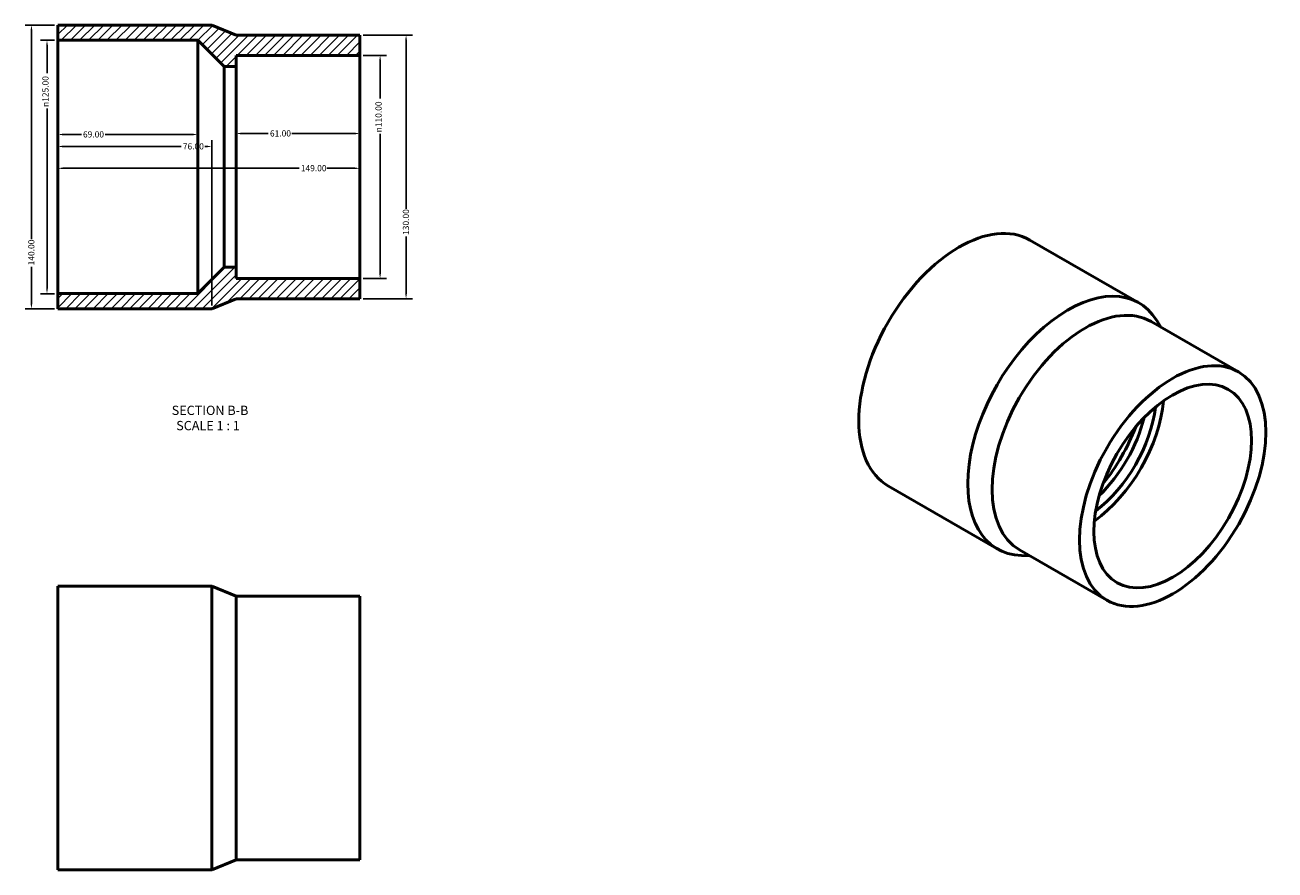
# Model space of a CAD drawing. Units: millimetres. Extents: x -21 to 945, y -73 to 1036.
# Drawn here: x 328 to 945, y 619 to 1036 of the extents above; entities that cross this region are included whole.
import ezdxf

# ---------------------------------------------------------------- set-up
doc = ezdxf.new("R2010")
doc.units = ezdxf.units.MM
for name, color, linetype, lineweight in [('Dimension (ANSI)', 7, 'Continuous', 25), ('Hatch (ANSI)', 7, 'Continuous', 18), ('Symbol (ANSI)', 7, 'Continuous', 25), ('Visible (ANSI)', 7, 'Continuous', 50)]:
    doc.layers.add(name, color=color, linetype=linetype, lineweight=lineweight)
doc.styles.add('Label Text (ANSI)', font='tahoma.ttf')
doc.styles.add('Note Text (ANSI)', font='tahoma.ttf')
doc.dimstyles.new('Default - mm (ANSI)', dxfattribs={"dimtxt": 3.048, "dimasz": 2.5, "dimexe": 3.175, "dimexo": 1.6002, "dimgap": 0.8, "dimtad": 0, "dimtoh": 1, "dimrnd": 1e-08, "dimzin": 4, "dimdsep": 46, "dimtxsty": 'Note Text (ANSI)', "dimcen": 0.09, "dimdle": 10, "dimclrd": 256, "dimclre": 256, "dimclrt": 256, "dimadec": 1, "dimazin": 1, "dimtfac": 1, "dimtofl": 0, "dimtmove": 0, "dimatfit": 3, "dimfxl": 1, "dimtolj": 1, "dimtzin": 4, "dimlwd": -1, "dimlwe": -1, "dimarcsym": 0})

# ---------------------------------------------------------------- blocks, each defined once
blk = doc.blocks.new('*D7')
at = {"layer": 'Defpoints', "color": 0, "transparency": 16777216}
for p in [(344.53, 966.23), (493.53, 966.23), (493.53, 965.56)]:
    blk.add_point(p, dxfattribs=at)
at = {"layer": 'Dimension (ANSI)', "transparency": 16777216}
for p, q in [((347.03, 965.56), (463.61, 965.56)), ((491.03, 965.56), (477.29, 965.56))]:
    blk.add_line(p, q, dxfattribs=at)
for points in [[(347.03, 965.97), (347.03, 965.14), (344.53, 965.56)], [(491.03, 965.97), (491.03, 965.14), (493.53, 965.56)]]:
    blk.add_solid(points, dxfattribs=at)
at = {"layer": 'Dimension (ANSI)', "transparency": 16777216, "insert": (464.41, 967.14), "char_height": 3.048, "attachment_point": 1, "style": 'Note Text (ANSI)'}
blk.add_mtext('\\A1;149.00', dxfattribs=at)
blk = doc.blocks.new('*D8')
at = {"layer": 'Defpoints', "color": 0, "transparency": 16777216}
for p in [(432.53, 982.71), (432.53, 966.23), (493.53, 966.23)]:
    blk.add_point(p, dxfattribs=at)
at = {"layer": 'Dimension (ANSI)', "transparency": 16777216}
for p, q in [((435.03, 982.71), (448.38, 982.71)), ((491.03, 982.71), (460.06, 982.71))]:
    blk.add_line(p, q, dxfattribs=at)
for points in [[(435.03, 983.12), (435.03, 982.29), (432.53, 982.71)], [(491.03, 983.12), (491.03, 982.29), (493.53, 982.71)]]:
    blk.add_solid(points, dxfattribs=at)
at = {"layer": 'Dimension (ANSI)', "transparency": 16777216, "insert": (449.18, 984.29), "char_height": 3.048, "attachment_point": 1, "style": 'Note Text (ANSI)'}
blk.add_mtext('\\A1;61.00', dxfattribs=at)
blk = doc.blocks.new('*D9')
at = {"layer": 'Defpoints', "color": 0, "transparency": 16777216}
for p in [(344.53, 982.23), (344.53, 966.23), (413.53, 966.23)]:
    blk.add_point(p, dxfattribs=at)
at = {"layer": 'Dimension (ANSI)', "transparency": 16777216}
for p, q in [((347.03, 982.23), (356.12, 982.23)), ((411.03, 982.23), (367.8, 982.23))]:
    blk.add_line(p, q, dxfattribs=at)
for points in [[(347.03, 982.65), (347.03, 981.82), (344.53, 982.23)], [(411.03, 982.65), (411.03, 981.82), (413.53, 982.23)]]:
    blk.add_solid(points, dxfattribs=at)
at = {"layer": 'Dimension (ANSI)', "transparency": 16777216, "insert": (356.92, 983.82), "char_height": 3.048, "attachment_point": 1, "style": 'Note Text (ANSI)'}
blk.add_mtext('\\A1;69.00', dxfattribs=at)
blk = doc.blocks.new('*D10')
at = {"layer": 'Defpoints', "color": 0, "transparency": 16777216}
for p in [(493.53, 1021.23), (503.53, 1021.23), (493.53, 911.23)]:
    blk.add_point(p, dxfattribs=at)
at = {"layer": 'Dimension (ANSI)', "transparency": 16777216}
for p, q in [((495.13, 1021.23), (506.71, 1021.23)), ((503.53, 1018.73), (503.53, 999.95)), ((503.53, 913.73), (503.53, 982.52)), ((495.13, 911.23), (506.71, 911.23))]:
    blk.add_line(p, q, dxfattribs=at)
for points in [[(503.11, 1018.73), (503.95, 1018.73), (503.53, 1021.23)], [(503.11, 913.73), (503.95, 913.73), (503.53, 911.23)]]:
    blk.add_solid(points, dxfattribs=at)
at = {"layer": 'Dimension (ANSI)', "transparency": 16777216, "insert": (501.24, 983.32), "char_height": 3.048, "attachment_point": 1, "rotation": 90, "style": 'Note Text (ANSI)'}
blk.add_mtext('\\A1;\\fAIGDT|b0|i0;\\H3.0480;\\ln\\fTahoma|b0|i0;\\H3.0480;110.00', dxfattribs=at)
blk = doc.blocks.new('*D11')
at = {"layer": 'Defpoints', "color": 0, "transparency": 16777216}
for p in [(493.53, 1031.23), (493.53, 901.23), (516.34, 901.23)]:
    blk.add_point(p, dxfattribs=at)
at = {"layer": 'Dimension (ANSI)', "transparency": 16777216}
for p, q in [((495.13, 1031.23), (519.52, 1031.23)), ((516.34, 1028.73), (516.34, 945.57)), ((516.34, 903.73), (516.34, 931.89)), ((495.13, 901.23), (519.52, 901.23))]:
    blk.add_line(p, q, dxfattribs=at)
for points in [[(515.92, 1028.73), (516.76, 1028.73), (516.34, 1031.23)], [(515.92, 903.73), (516.76, 903.73), (516.34, 901.23)]]:
    blk.add_solid(points, dxfattribs=at)
at = {"layer": 'Dimension (ANSI)', "transparency": 16777216, "insert": (514.75, 932.69), "char_height": 3.048, "attachment_point": 1, "rotation": 90, "style": 'Note Text (ANSI)'}
blk.add_mtext('\\A1;130.00', dxfattribs=at)
blk = doc.blocks.new('*D12')
at = {"layer": 'Defpoints', "color": 0, "transparency": 16777216}
for p in [(339.18, 1028.73), (344.53, 1028.73), (344.53, 903.73)]:
    blk.add_point(p, dxfattribs=at)
at = {"layer": 'Dimension (ANSI)', "transparency": 16777216}
for p, q in [((342.93, 1028.73), (336, 1028.73)), ((339.18, 1026.23), (339.18, 1012.45)), ((339.18, 906.23), (339.18, 995.02)), ((342.93, 903.73), (336, 903.73))]:
    blk.add_line(p, q, dxfattribs=at)
for points in [[(338.76, 1026.23), (339.59, 1026.23), (339.18, 1028.73)], [(338.76, 906.23), (339.59, 906.23), (339.18, 903.73)]]:
    blk.add_solid(points, dxfattribs=at)
at = {"layer": 'Dimension (ANSI)', "transparency": 16777216, "insert": (336.88, 995.82), "char_height": 3.048, "attachment_point": 1, "rotation": 90, "style": 'Note Text (ANSI)'}
blk.add_mtext('\\A1;\\fAIGDT|b0|i0;\\H3.0480;\\ln\\fTahoma|b0|i0;\\H3.0480;125.00', dxfattribs=at)
blk = doc.blocks.new('*D13')
at = {"layer": 'Defpoints', "color": 0, "transparency": 16777216}
for p in [(344.53, 1036.23), (331.49, 896.23), (344.53, 896.23)]:
    blk.add_point(p, dxfattribs=at)
at = {"layer": 'Dimension (ANSI)', "transparency": 16777216}
for p, q in [((342.93, 1036.23), (328.32, 1036.23)), ((331.49, 1033.73), (331.49, 930.57)), ((331.49, 898.73), (331.49, 916.89)), ((342.93, 896.23), (328.32, 896.23))]:
    blk.add_line(p, q, dxfattribs=at)
for points in [[(331.08, 1033.73), (331.91, 1033.73), (331.49, 1036.23)], [(331.08, 898.73), (331.91, 898.73), (331.49, 896.23)]]:
    blk.add_solid(points, dxfattribs=at)
at = {"layer": 'Dimension (ANSI)', "transparency": 16777216, "insert": (329.91, 917.69), "char_height": 3.048, "attachment_point": 1, "rotation": 90, "style": 'Note Text (ANSI)'}
blk.add_mtext('\\A1;140.00', dxfattribs=at)
blk = doc.blocks.new('*D14')
at = {"layer": 'Defpoints', "color": 0, "transparency": 16777216}
for p in [(420.53, 976.32), (344.53, 921.22), (420.53, 896.23)]:
    blk.add_point(p, dxfattribs=at)
at = {"layer": 'Dimension (ANSI)', "transparency": 16777216}
for p, q in [((347.03, 976.32), (405.4, 976.32)), ((418.03, 976.32), (417.05, 976.32)), ((420.53, 897.83), (420.53, 979.5))]:
    blk.add_line(p, q, dxfattribs=at)
for points in [[(347.03, 976.74), (347.03, 975.91), (344.53, 976.32)], [(418.03, 976.74), (418.03, 975.91), (420.53, 976.32)]]:
    blk.add_solid(points, dxfattribs=at)
at = {"layer": 'Dimension (ANSI)', "transparency": 16777216, "insert": (406.2, 977.91), "char_height": 3.048, "attachment_point": 1, "style": 'Note Text (ANSI)'}
blk.add_mtext('\\A1;76.00', dxfattribs=at)

msp = doc.modelspace()

# ---------------------------------------------------------------- hatches: boundary and pattern name
at = {"layer": 'Hatch (ANSI)'}
h = msp.add_hatch(dxfattribs=at)
h.set_pattern_fill('ANSI31', color=256, scale=25.4, style=0)
h.set_pattern_definition([(45, (0, 0), (-2.245064, 2.245064), [])])
h.paths.add_polyline_path([(493.531, 901.234), (493.531, 911.234), (432.531, 911.234), (432.531, 916.734), (426.531, 916.734), (413.531, 903.734), (344.531, 903.734), (344.531, 896.234), (420.531, 896.234), (432.531, 901.234)])
h.paths.add_polyline_path([(493.531, 1021.234), (493.531, 1031.234), (432.531, 1031.234), (420.531, 1036.234), (344.531, 1036.234), (344.531, 1028.734), (413.531, 1028.734), (426.531, 1015.734), (432.531, 1015.734), (432.531, 1021.234)])

# ---------------------------------------------------------------- linework, layer by layer
at = {"layer": 'Visible (ANSI)'}
for p, q in [((420.531, 1036.234), (344.531, 1036.234)), ((344.531, 1036.234), (344.531, 1028.734)), ((432.531, 1031.234), (420.531, 1036.234)), ((493.531, 1031.234), (432.531, 1031.234)), ((493.531, 1021.234), (493.531, 1031.234)), ((344.531, 1028.734), (413.531, 1028.734)), ((344.531, 1028.734), (344.531, 903.734)), ((413.531, 1028.734), (426.531, 1015.734)), ((413.531, 1028.734), (413.531, 903.734)), ((432.531, 1015.734), (432.531, 1021.234)), ((432.531, 1021.234), (493.531, 1021.234)), ((493.531, 1021.234), (493.531, 911.234)), ((426.531, 1015.734), (432.531, 1015.734)), ((426.531, 1015.734), (426.531, 916.734)), ((432.531, 1015.734), (432.531, 916.734)), ((877.926, 899.21), (824.185, 930.157)), ((426.531, 916.734), (413.531, 903.734)), ((432.531, 916.734), (426.531, 916.734)), ((432.531, 911.234), (432.531, 916.734)), ((493.531, 911.234), (432.531, 911.234)), ((493.531, 901.234), (493.531, 911.234)), ((413.531, 903.734), (344.531, 903.734)), ((344.531, 903.734), (344.531, 896.234)), ((420.531, 896.234), (432.531, 901.234)), ((432.531, 901.234), (493.531, 901.234)), ((344.531, 896.234), (420.531, 896.234)), ((927.049, 865.152), (883.916, 889.991)), ((888.831, 887.16), (886.721, 890.545)), ((808.061, 777.888), (754.321, 808.835)), ((862.175, 752.496), (819.042, 777.335)), ((823.957, 774.504), (819.97, 774.63)), ((344.531, 759.482), (344.531, 619.482)), ((420.531, 759.482), (344.531, 759.482)), ((420.531, 759.482), (420.531, 619.482)), ((432.531, 754.482), (420.531, 759.482)), ((432.531, 754.482), (432.531, 624.482)), ((493.531, 754.482), (432.531, 754.482)), ((493.531, 754.482), (493.531, 624.482)), ((432.531, 624.482), (420.531, 619.482)), ((493.531, 624.482), (432.531, 624.482)), ((420.531, 619.482), (344.531, 619.482))]:
    msp.add_line(p, q, dxfattribs=at)
for centre, major_axis, start_param, end_param in [((789.253, 869.496), (-34.932, -60.661), 3.1415927, 6.2831853), ((842.993, 838.549), (-34.932, -60.661), 2.841931, 6.582847), ((851.479, 833.663), (-32.437, -56.328), 3.1415927, 6.2831853), ((851.479, 833.663), (-27.447, -47.662), 0.8990461, 2.2425466), ((851.479, 833.663), (-24.702, -42.896), 0.931099, 2.2104937), ((847.236, 836.106), (-24.702, -42.896), 1.1058807, 2.0357119), ((838.044, 841.399), (-31.19, -54.161), 1.3084561, 1.8331365)]:
    msp.add_ellipse(centre, major_axis=major_axis, ratio=0.5780931, start_param=start_param, end_param=end_param, dxfattribs=at)
for major_axis in [(-32.437, -56.328), (-27.447, -47.662)]:
    msp.add_ellipse((894.612, 808.824), major_axis=major_axis, ratio=0.5780931, dxfattribs=at)

# ---------------------------------------------------------------- texts
at = {"layer": 'Symbol (ANSI)', "char_height": 4.572, "attachment_point": 7, "style": 'Label Text (ANSI)'}
for s, insert in [('SECTION B-B', (400.703, 842.47)), ('SCALE 1 : 1', (402.926, 834.957))]:
    msp.add_mtext(s, dxfattribs=dict(at, insert=insert))

# ---------------------------------------------------------------- dimensions: what is measured, and where the dimension line sits
at = {"layer": 'Dimension (ANSI)'}
for base, p1, p2, picture, middle in [((331.494, 896.234), (344.531, 1036.234), (344.531, 896.234), '*D13', (331.494, 923.734)), ((516.34, 901.234), (493.531, 1031.234), (493.531, 901.234), '*D11', (516.34, 938.734))]:
    dim = msp.add_linear_dim(base=base, p1=p1, p2=p2, angle=90, dimstyle='Default - mm (ANSI)', override={"dimtoh": 0, "dimdec": 2, "dimtp": 0, "dimtm": 0, "dimtdec": 2, "dimatfit": 1}, dxfattribs=at)
    dim.commit()
    dim.dimension.update_dxf_attribs({"geometry": picture, "text_midpoint": middle, "dimtype": 160})
for base, p1, p2, picture, middle in [((339.175, 1028.734), (344.531, 903.734), (344.531, 1028.734), '*D12', (339.175, 1003.734)), ((503.531, 1021.234), (493.531, 911.234), (493.531, 1021.234), '*D10', (503.531, 991.234))]:
    dim = msp.add_linear_dim(base=base, p1=p1, p2=p2, angle=90, text='\\fAIGDT|b0|i0;\\H3.0480;\\ln\\fTahoma|b0|i0;\\H3.0480;<>', dimstyle='Default - mm (ANSI)', override={"dimtoh": 0, "dimdec": 2, "dimtp": 0, "dimtm": 0, "dimtdec": 2, "dimatfit": 1}, dxfattribs=at)
    dim.commit()
    dim.dimension.update_dxf_attribs({"geometry": picture, "text_midpoint": middle, "dimtype": 160})
for base, p1, p2, override, picture, middle in [((344.531, 982.234), (413.531, 966.234), (344.531, 966.234), {"dimtoh": 0, "dimdec": 2, "dimse1": 1, "dimse2": 1, "dimtp": 0, "dimtm": 0, "dimtdec": 2, "dimatfit": 1}, '*D9', (361.957, 982.234)), ((432.531, 982.708), (493.531, 966.234), (432.531, 966.234), {"dimtoh": 0, "dimdec": 2, "dimse1": 1, "dimse2": 1, "dimtp": 0, "dimtm": 0, "dimtdec": 2, "dimatfit": 1}, '*D8', (454.22, 982.708)), ((420.531, 976.322), (344.531, 921.215), (420.531, 896.234), {"dimtoh": 0, "dimdec": 2, "dimse1": 1, "dimtp": 0, "dimtm": 0, "dimtdec": 2, "dimatfit": 1}, '*D14', (411.222, 976.322)), ((493.531, 965.558), (344.531, 966.234), (493.531, 966.234), {"dimtoh": 0, "dimdec": 2, "dimse1": 1, "dimse2": 1, "dimtp": 0, "dimtm": 0, "dimtdec": 2, "dimatfit": 1}, '*D7', (470.455, 965.558))]:
    dim = msp.add_linear_dim(base=base, p1=p1, p2=p2, dimstyle='Default - mm (ANSI)', override=override, dxfattribs=at)
    dim.commit()
    dim.dimension.update_dxf_attribs({"geometry": picture, "text_midpoint": middle, "dimtype": 160})

doc.saveas('drawing.dxf')
